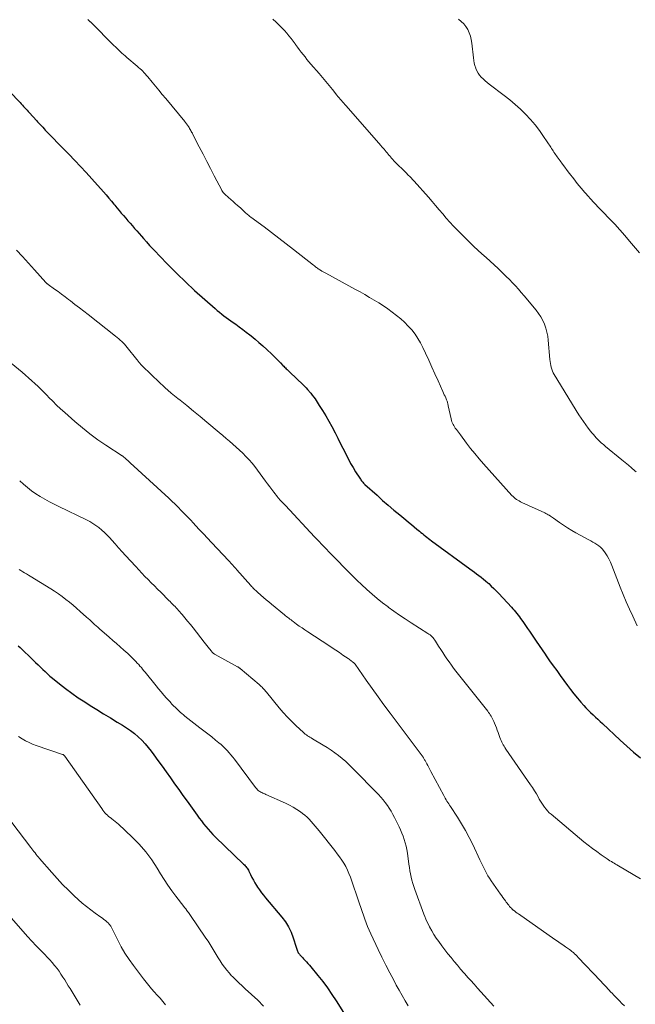
# Model space of a CAD drawing. Units: feet. Extents: x 1985000 to 1990029, y 565000 to 570002.
# Drawn here: x 1988102 to 1988243, y 565391 to 565616 of the extents above; entities that cross this region are included whole.
import ezdxf

# ---------------------------------------------------------------- set-up
doc = ezdxf.new("R2010")
doc.units = ezdxf.units.FT
doc.header["$LTSCALE"] = 100
doc.header["$MEASUREMENT"] = 0
doc.layers.add('CONTOUR INDEX', color=32, linetype='Continuous', lineweight=25)
doc.layers.add('CONTOUR INTERMEDIATE', color=40, linetype='Continuous', lineweight=15)

msp = doc.modelspace()

# ---------------------------------------------------------------- linework, layer by layer
at = {"layer": 'CONTOUR INDEX', "flags": 128}
for points, elevation in [([(1988099.38, 565599.95), (1988101.82, 565597.42), (1988102.1, 565597.13), (1988102.37, 565596.84), (1988102.64, 565596.56), (1988102.9, 565596.26), (1988103.17, 565595.97), (1988103.43, 565595.68), (1988103.7, 565595.39), (1988103.97, 565595.1), (1988105.55, 565593.35), (1988105.84, 565593.03), (1988106.13, 565592.71), (1988106.42, 565592.4), (1988106.71, 565592.08), (1988107.01, 565591.77), (1988107.3, 565591.45), (1988107.59, 565591.14), (1988107.89, 565590.83), (1988108.79, 565589.88), (1988109.55, 565589.1), (1988110.3, 565588.32), (1988111.06, 565587.55), (1988111.81, 565586.78), (1988112.99, 565585.59), (1988114.32, 565584.21), (1988115.65, 565582.82), (1988116.95, 565581.41), (1988118.24, 565579.99), (1988120.94, 565576.97), (1988121.55, 565576.28), (1988122.15, 565575.58), (1988122.74, 565574.88), (1988123.32, 565574.17), (1988123.5, 565573.94), (1988123.99, 565573.34), (1988124.48, 565572.74), (1988124.98, 565572.15), (1988125.49, 565571.56), (1988126, 565570.97), (1988126.51, 565570.39), (1988127.03, 565569.81), (1988127.54, 565569.23), (1988128.05, 565568.64), (1988128.56, 565568.06), (1988129.07, 565567.47), (1988129.58, 565566.89), (1988130.07, 565566.33), (1988130.75, 565565.54), (1988131.45, 565564.76), (1988132.16, 565564), (1988132.87, 565563.24), (1988133.6, 565562.49), (1988134.32, 565561.74), (1988135.05, 565560.99), (1988135.79, 565560.25), (1988136.42, 565559.61), (1988137.08, 565558.95), (1988137.74, 565558.29), (1988138.4, 565557.64), (1988139.06, 565556.99), (1988139.73, 565556.35), (1988140.41, 565555.71), (1988141.09, 565555.08), (1988141.78, 565554.46), (1988146.48, 565550.28), (1988146.97, 565549.86), (1988147.47, 565549.44), (1988147.97, 565549.03), (1988148.49, 565548.64), (1988149.01, 565548.25), (1988149.53, 565547.86), (1988150.05, 565547.48), (1988150.58, 565547.11), (1988151.17, 565546.7), (1988151.99, 565546.11), (1988152.8, 565545.52), (1988153.6, 565544.91), (1988154.4, 565544.3), (1988154.68, 565544.07), (1988155.6, 565543.32), (1988156.51, 565542.56), (1988157.4, 565541.77), (1988158.27, 565540.96), (1988159.47, 565539.83), (1988159.96, 565539.35), (1988160.45, 565538.87), (1988160.93, 565538.38), (1988161.41, 565537.89), (1988161.98, 565537.29), (1988162.17, 565537.09), (1988162.37, 565536.9), (1988162.56, 565536.7), (1988162.76, 565536.51), (1988162.96, 565536.32), (1988163.16, 565536.13), (1988163.36, 565535.94), (1988163.56, 565535.75), (1988166.59, 565532.85), (1988166.94, 565532.5), (1988167.29, 565532.15), (1988167.62, 565531.79), (1988167.95, 565531.43), (1988168.02, 565531.34), (1988168.37, 565530.92), (1988168.71, 565530.5), (1988169.03, 565530.05), (1988169.34, 565529.61), (1988170.31, 565528.15), (1988171.08, 565526.96), (1988171.82, 565525.75), (1988172.52, 565524.52), (1988173.19, 565523.27), (1988173.94, 565521.82), (1988174.53, 565520.66), (1988175.12, 565519.5), (1988175.71, 565518.34), (1988176.29, 565517.17), (1988176.45, 565516.83), (1988176.96, 565515.84), (1988177.49, 565514.86), (1988178.05, 565513.9), (1988178.63, 565512.95), (1988179.58, 565511.46), (1988179.71, 565511.27), (1988179.84, 565511.08), (1988179.98, 565510.9), (1988180.13, 565510.72), (1988180.28, 565510.54), (1988180.44, 565510.37), (1988180.6, 565510.21), (1988180.77, 565510.05), (1988183.52, 565507.56), (1988184.8, 565506.41), (1988186.1, 565505.28), (1988187.41, 565504.16), (1988188.73, 565503.06), (1988190.12, 565501.92), (1988190.75, 565501.4), (1988191.38, 565500.88), (1988192.01, 565500.36), (1988192.64, 565499.84), (1988193.22, 565499.36), (1988193.56, 565499.08), (1988193.9, 565498.8), (1988194.25, 565498.52), (1988194.59, 565498.25), (1988194.93, 565497.97), (1988195.28, 565497.7), (1988195.63, 565497.44), (1988195.98, 565497.17), (1988204.75, 565490.74), (1988205.28, 565490.35), (1988205.8, 565489.97), (1988206.33, 565489.58), (1988206.85, 565489.19), (1988207.37, 565488.8), (1988207.88, 565488.4), (1988208.37, 565487.98), (1988208.86, 565487.55), (1988209.09, 565487.35), (1988209.68, 565486.8), (1988210.26, 565486.25), (1988210.82, 565485.68), (1988211.38, 565485.1), (1988214.27, 565481.97), (1988214.59, 565481.62), (1988214.9, 565481.26), (1988215.21, 565480.9), (1988215.52, 565480.54), (1988215.82, 565480.16), (1988216.11, 565479.79), (1988216.4, 565479.41), (1988216.68, 565479.02), (1988217.07, 565478.46), (1988217.53, 565477.79), (1988217.99, 565477.12), (1988218.45, 565476.44), (1988218.9, 565475.76), (1988219.32, 565475.14), (1988219.98, 565474.15), (1988220.64, 565473.17), (1988221.31, 565472.18), (1988221.99, 565471.21), (1988222.23, 565470.86), (1988223.03, 565469.72), (1988223.84, 565468.58), (1988224.66, 565467.44), (1988225.48, 565466.3), (1988227.1, 565464.08), (1988227.84, 565463.09), (1988228.6, 565462.11), (1988229.39, 565461.15), (1988230.2, 565460.2), (1988230.85, 565459.46), (1988231.35, 565458.91), (1988231.87, 565458.37), (1988232.41, 565457.84), (1988232.96, 565457.33), (1988233.52, 565456.83), (1988234.07, 565456.33), (1988234.62, 565455.82), (1988235.17, 565455.31), (1988239.16, 565451.57), (1988240.68, 565450.18), (1988242.22, 565448.82), (1988243.8, 565447.49)], 780), ([(1988101.36, 565473.14), (1988101.81, 565472.74), (1988104.84, 565469.84), (1988105.39, 565469.31), (1988105.93, 565468.79), (1988106.47, 565468.26), (1988107, 565467.73), (1988107.55, 565467.21), (1988108.1, 565466.7), (1988108.67, 565466.2), (1988109.25, 565465.72), (1988110.84, 565464.43), (1988112.25, 565463.33), (1988113.68, 565462.27), (1988115.14, 565461.25), (1988116.62, 565460.27), (1988117.84, 565459.5), (1988119.39, 565458.53), (1988120.93, 565457.57), (1988122.49, 565456.61), (1988124.05, 565455.67), (1988125.26, 565454.95), (1988126.2, 565454.35), (1988127.12, 565453.71), (1988128, 565453.03), (1988128.85, 565452.3), (1988129.66, 565451.53), (1988130.43, 565450.73), (1988131.16, 565449.87), (1988131.85, 565448.99), (1988132.43, 565448.19), (1988133.39, 565446.88), (1988134.34, 565445.57), (1988135.28, 565444.25), (1988136.22, 565442.94), (1988136.25, 565442.9), (1988137.2, 565441.56), (1988138.15, 565440.22), (1988139.11, 565438.89), (1988140.06, 565437.55), (1988142.36, 565434.35), (1988142.84, 565433.69), (1988143.33, 565433.04), (1988143.84, 565432.39), (1988144.34, 565431.76), (1988144.87, 565431.14), (1988145.41, 565430.53), (1988145.97, 565429.94), (1988146.55, 565429.36), (1988152.98, 565423.16), (1988153.16, 565422.98), (1988153.33, 565422.8), (1988153.5, 565422.61), (1988153.67, 565422.42), (1988153.82, 565422.23), (1988153.96, 565422.02), (1988154.09, 565421.81), (1988154.2, 565421.58), (1988154.58, 565420.76), (1988154.89, 565420.13), (1988155.22, 565419.5), (1988155.57, 565418.89), (1988155.94, 565418.29), (1988156.2, 565417.89), (1988156.62, 565417.25), (1988157.06, 565416.63), (1988157.53, 565416.03), (1988158.01, 565415.44), (1988161.75, 565411.06), (1988162.57, 565409.98), (1988163.29, 565408.84), (1988163.86, 565407.62), (1988164.33, 565406.34), (1988164.99, 565404.15), (1988165.06, 565403.93), (1988165.14, 565403.72), (1988165.22, 565403.5), (1988165.3, 565403.29), (1988165.4, 565403.09), (1988165.51, 565402.89), (1988165.64, 565402.7), (1988165.78, 565402.53), (1988165.89, 565402.41), (1988166.09, 565402.18), (1988166.3, 565401.96), (1988166.51, 565401.73), (1988166.72, 565401.51), (1988167, 565401.21), (1988167.35, 565400.83), (1988167.7, 565400.44), (1988168.04, 565400.05), (1988168.37, 565399.66), (1988169.98, 565397.68), (1988171.09, 565396.28), (1988172.16, 565394.84), (1988173.18, 565393.37), (1988174.16, 565391.88), (1988177.75, 565386.19)], 800)]:
    msp.add_lwpolyline(points, dxfattribs=dict(at, elevation=elevation))
at = {"layer": 'CONTOUR INTERMEDIATE', "flags": 128}
for points, elevation in [([(1988117.3, 565616.46), (1988117.42, 565616.35), (1988117.51, 565616.26), (1988117.58, 565616.2), (1988117.65, 565616.13), (1988117.72, 565616.07), (1988117.79, 565616), (1988117.86, 565615.94), (1988117.92, 565615.87), (1988117.99, 565615.8), (1988118.06, 565615.74), (1988123.3, 565610.51), (1988123.66, 565610.15), (1988124.03, 565609.8), (1988124.39, 565609.45), (1988124.77, 565609.1), (1988125.14, 565608.76), (1988125.52, 565608.42), (1988125.9, 565608.09), (1988126.29, 565607.75), (1988128.64, 565605.75), (1988128.96, 565605.47), (1988129.28, 565605.18), (1988129.58, 565604.89), (1988129.89, 565604.59), (1988130.18, 565604.28), (1988130.47, 565603.97), (1988130.75, 565603.65), (1988131.03, 565603.33), (1988132.04, 565602.1), (1988132.81, 565601.16), (1988133.59, 565600.23), (1988134.37, 565599.29), (1988135.15, 565598.35), (1988139.53, 565593.06), (1988139.61, 565592.96), (1988139.69, 565592.86), (1988139.77, 565592.76), (1988139.85, 565592.66), (1988139.93, 565592.56), (1988140, 565592.46), (1988140.08, 565592.35), (1988140.15, 565592.25), (1988140.36, 565591.93), (1988140.5, 565591.72), (1988140.64, 565591.5), (1988140.77, 565591.28), (1988140.89, 565591.06), (1988141.02, 565590.84), (1988141.14, 565590.61), (1988141.26, 565590.39), (1988141.38, 565590.16), (1988142.84, 565587.29), (1988143.7, 565585.63), (1988144.55, 565583.96), (1988145.41, 565582.31), (1988146.28, 565580.65), (1988147.97, 565577.42), (1988148.01, 565577.34), (1988148.06, 565577.26), (1988148.11, 565577.18), (1988148.16, 565577.1), (1988148.21, 565577.03), (1988148.26, 565576.95), (1988148.32, 565576.88), (1988148.38, 565576.81), (1988148.4, 565576.79), (1988148.47, 565576.71), (1988148.54, 565576.64), (1988148.62, 565576.56), (1988148.69, 565576.49), (1988149.54, 565575.71), (1988150.05, 565575.25), (1988150.56, 565574.8), (1988151.07, 565574.35), (1988151.58, 565573.9), (1988152.26, 565573.32), (1988152.47, 565573.13), (1988152.69, 565572.93), (1988152.9, 565572.73), (1988153.11, 565572.53), (1988153.18, 565572.46), (1988153.36, 565572.3), (1988153.53, 565572.13), (1988153.71, 565571.97), (1988153.89, 565571.81), (1988154.08, 565571.66), (1988154.26, 565571.51), (1988154.45, 565571.36), (1988154.65, 565571.21), (1988157.68, 565568.97), (1988159.38, 565567.7), (1988161.08, 565566.42), (1988162.76, 565565.12), (1988164.43, 565563.81), (1988169.02, 565560.19), (1988169.19, 565560.06), (1988169.36, 565559.93), (1988169.53, 565559.8), (1988169.7, 565559.67), (1988169.87, 565559.55), (1988170.04, 565559.42), (1988170.22, 565559.31), (1988170.4, 565559.19), (1988170.62, 565559.06), (1988170.91, 565558.88), (1988171.21, 565558.7), (1988171.5, 565558.53), (1988171.8, 565558.37), (1988178.59, 565554.68), (1988179.68, 565554.09), (1988180.76, 565553.48), (1988181.83, 565552.86), (1988182.9, 565552.23), (1988183.96, 565551.58), (1988185, 565550.91), (1988186.01, 565550.2), (1988187.01, 565549.47), (1988188.02, 565548.71), (1988188.95, 565547.95), (1988189.85, 565547.16), (1988190.69, 565546.3), (1988191.49, 565545.41), (1988192.22, 565544.46), (1988192.9, 565543.48), (1988193.5, 565542.44), (1988194.04, 565541.37), (1988194.63, 565540.08), (1988195.35, 565538.5), (1988196.07, 565536.92), (1988196.79, 565535.34), (1988197.5, 565533.76), (1988198.59, 565531.35), (1988198.75, 565530.97), (1988198.92, 565530.59), (1988199.09, 565530.21), (1988199.26, 565529.84), (1988199.45, 565529.4), (1988199.52, 565529.24), (1988199.57, 565529.07), (1988199.62, 565528.91), (1988199.67, 565528.74), (1988199.7, 565528.57), (1988199.74, 565528.39), (1988199.78, 565528.22), (1988199.81, 565528.05), (1988200.46, 565525.03), (1988200.54, 565524.71), (1988200.64, 565524.4), (1988200.77, 565524.09), (1988200.92, 565523.8), (1988201.08, 565523.51), (1988201.26, 565523.23), (1988201.44, 565522.96), (1988201.64, 565522.69), (1988201.7, 565522.61), (1988201.93, 565522.3), (1988202.15, 565522), (1988202.38, 565521.7), (1988202.61, 565521.39), (1988204, 565519.53), (1988204.94, 565518.31), (1988205.91, 565517.1), (1988206.9, 565515.92), (1988207.92, 565514.76), (1988214.41, 565507.55), (1988214.65, 565507.3), (1988214.9, 565507.06), (1988215.17, 565506.84), (1988215.44, 565506.63), (1988215.73, 565506.44), (1988216.03, 565506.26), (1988216.33, 565506.1), (1988216.65, 565505.95), (1988221.93, 565503.54), (1988222.19, 565503.41), (1988222.45, 565503.28), (1988222.7, 565503.13), (1988222.95, 565502.98), (1988223.2, 565502.82), (1988223.44, 565502.66), (1988223.68, 565502.49), (1988223.92, 565502.33), (1988225.26, 565501.35), (1988226.19, 565500.72), (1988227.12, 565500.1), (1988228.08, 565499.53), (1988229.06, 565498.97), (1988232.03, 565497.36), (1988232.49, 565497.11), (1988232.95, 565496.85), (1988233.4, 565496.58), (1988233.85, 565496.31), (1988234.28, 565496.01), (1988234.68, 565495.68), (1988235.04, 565495.31), (1988235.37, 565494.9), (1988235.73, 565494.41), (1988236.19, 565493.72), (1988236.61, 565493.01), (1988236.98, 565492.26), (1988237.3, 565491.5), (1988239.18, 565486.58), (1988239.85, 565484.88), (1988240.55, 565483.2), (1988241.29, 565481.53), (1988242.06, 565479.88), (1988243.08, 565477.73)], 776), ([(1988159.7, 565616.5), (1988160.42, 565615.83), (1988160.74, 565615.54), (1988161.3, 565615), (1988161.84, 565614.45), (1988162.36, 565613.89), (1988162.88, 565613.31), (1988163.37, 565612.71), (1988163.85, 565612.11), (1988164.32, 565611.49), (1988164.78, 565610.87), (1988164.88, 565610.72), (1988165.3, 565610.14), (1988165.72, 565609.56), (1988166.16, 565608.99), (1988166.59, 565608.43), (1988167.04, 565607.87), (1988167.49, 565607.32), (1988167.95, 565606.77), (1988168.41, 565606.23), (1988170.26, 565604.09), (1988171.04, 565603.18), (1988171.82, 565602.26), (1988172.58, 565601.33), (1988173.34, 565600.39), (1988174.33, 565599.15), (1988174.59, 565598.83), (1988174.84, 565598.52), (1988175.11, 565598.21), (1988175.37, 565597.9), (1988175.64, 565597.6), (1988175.9, 565597.29), (1988176.17, 565596.99), (1988176.44, 565596.69), (1988184.41, 565587.6), (1988184.65, 565587.32), (1988184.89, 565587.04), (1988185.13, 565586.75), (1988185.37, 565586.47), (1988185.61, 565586.18), (1988185.84, 565585.89), (1988186.08, 565585.6), (1988186.32, 565585.32), (1988186.35, 565585.28), (1988186.61, 565584.99), (1988186.87, 565584.69), (1988187.14, 565584.41), (1988187.41, 565584.12), (1988190.32, 565581.18), (1988190.53, 565580.97), (1988190.75, 565580.76), (1988190.96, 565580.55), (1988191.17, 565580.35), (1988191.38, 565580.14), (1988191.59, 565579.92), (1988191.8, 565579.71), (1988192, 565579.48), (1988195.28, 565575.76), (1988196.11, 565574.82), (1988196.93, 565573.87), (1988197.74, 565572.92), (1988198.55, 565571.96), (1988199.36, 565571.01), (1988200.19, 565570.07), (1988201.05, 565569.15), (1988201.92, 565568.25), (1988203.9, 565566.26), (1988204.79, 565565.38), (1988205.69, 565564.51), (1988206.61, 565563.65), (1988207.54, 565562.81), (1988208.47, 565561.98), (1988209.4, 565561.13), (1988210.32, 565560.29), (1988211.24, 565559.43), (1988211.65, 565559.05), (1988212.38, 565558.35), (1988213.1, 565557.65), (1988213.81, 565556.93), (1988214.51, 565556.21), (1988215.2, 565555.47), (1988215.88, 565554.72), (1988216.54, 565553.97), (1988217.19, 565553.2), (1988219.93, 565549.94), (1988220.5, 565549.19), (1988221.02, 565548.41), (1988221.46, 565547.58), (1988221.86, 565546.72), (1988222.17, 565545.83), (1988222.43, 565544.93), (1988222.61, 565544.01), (1988222.73, 565543.07), (1988223.08, 565538.65), (1988223.13, 565538.2), (1988223.2, 565537.75), (1988223.28, 565537.3), (1988223.39, 565536.86), (1988223.52, 565536.43), (1988223.68, 565536), (1988223.87, 565535.6), (1988224.09, 565535.2), (1988229.73, 565526.01), (1988230.24, 565525.22), (1988230.76, 565524.45), (1988231.3, 565523.68), (1988231.87, 565522.94), (1988232.41, 565522.25), (1988232.72, 565521.86), (1988233.04, 565521.47), (1988233.37, 565521.1), (1988233.71, 565520.73), (1988233.95, 565520.46), (1988234.17, 565520.23), (1988234.4, 565520.01), (1988234.63, 565519.79), (1988234.86, 565519.57), (1988235.1, 565519.36), (1988235.34, 565519.15), (1988235.58, 565518.94), (1988235.83, 565518.74), (1988239.58, 565515.69), (1988240.33, 565515.08), (1988241.07, 565514.46), (1988241.8, 565513.83), (1988242.53, 565513.2), (1988242.87, 565512.91)], 772), ([(1988202.19, 565616.51), (1988202.82, 565616), (1988203.39, 565615.44), (1988203.88, 565614.81), (1988204.31, 565614.12), (1988204.65, 565613.38), (1988204.92, 565612.62), (1988205.11, 565611.83), (1988205.24, 565611.03), (1988205.57, 565607.69), (1988205.66, 565607.08), (1988205.78, 565606.47), (1988205.94, 565605.88), (1988206.13, 565605.29), (1988206.15, 565605.25), (1988206.39, 565604.71), (1988206.67, 565604.19), (1988207.01, 565603.71), (1988207.39, 565603.26), (1988207.81, 565602.84), (1988208.25, 565602.43), (1988208.7, 565602.04), (1988209.17, 565601.67), (1988212.61, 565599.05), (1988213.89, 565598.04), (1988215.14, 565596.99), (1988216.35, 565595.89), (1988217.54, 565594.75), (1988218.66, 565593.56), (1988219.73, 565592.33), (1988220.72, 565591.03), (1988221.66, 565589.7), (1988223.29, 565587.22), (1988223.47, 565586.94), (1988223.66, 565586.65), (1988223.84, 565586.37), (1988224.02, 565586.09), (1988224.2, 565585.81), (1988224.39, 565585.53), (1988224.58, 565585.26), (1988224.77, 565584.98), (1988225.43, 565584.08), (1988225.96, 565583.35), (1988226.49, 565582.63), (1988227.03, 565581.92), (1988227.57, 565581.21), (1988228.54, 565579.94), (1988229.37, 565578.89), (1988230.22, 565577.86), (1988231.09, 565576.85), (1988231.98, 565575.85), (1988232.26, 565575.54), (1988233.31, 565574.41), (1988234.37, 565573.28), (1988235.43, 565572.16), (1988236.51, 565571.05), (1988236.75, 565570.81), (1988237.93, 565569.57), (1988239.09, 565568.31), (1988240.23, 565567.03), (1988241.35, 565565.73), (1988243.61, 565563.03)], 768), ([(1988100.98, 565563.64), (1988102.37, 565562.17), (1988103.75, 565560.67), (1988105.11, 565559.17), (1988107.71, 565556.29), (1988107.77, 565556.22), (1988107.83, 565556.16), (1988107.9, 565556.1), (1988107.96, 565556.04), (1988108.03, 565555.98), (1988108.1, 565555.92), (1988108.17, 565555.87), (1988108.24, 565555.82), (1988109.71, 565554.76), (1988110.52, 565554.18), (1988111.32, 565553.59), (1988112.11, 565553), (1988112.91, 565552.4), (1988113.37, 565552.05), (1988114.38, 565551.26), (1988115.4, 565550.48), (1988116.41, 565549.69), (1988117.42, 565548.9), (1988123.68, 565543.96), (1988124.04, 565543.67), (1988124.39, 565543.37), (1988124.74, 565543.07), (1988125.08, 565542.76), (1988125.41, 565542.44), (1988125.74, 565542.11), (1988126.04, 565541.76), (1988126.34, 565541.41), (1988128.58, 565538.62), (1988128.69, 565538.47), (1988128.81, 565538.32), (1988128.93, 565538.17), (1988129.04, 565538.02), (1988129.16, 565537.87), (1988129.28, 565537.72), (1988129.41, 565537.58), (1988129.54, 565537.44), (1988132.08, 565534.95), (1988133.5, 565533.59), (1988134.95, 565532.26), (1988136.43, 565530.97), (1988137.95, 565529.71), (1988138.43, 565529.32), (1988139.96, 565528.08), (1988141.49, 565526.83), (1988143.01, 565525.57), (1988144.54, 565524.31), (1988147.43, 565521.9), (1988148.21, 565521.25), (1988148.99, 565520.59), (1988149.77, 565519.93), (1988150.54, 565519.27), (1988151.31, 565518.59), (1988152.06, 565517.9), (1988152.79, 565517.2), (1988153.52, 565516.48), (1988153.53, 565516.46), (1988154.24, 565515.71), (1988154.92, 565514.94), (1988155.57, 565514.14), (1988156.19, 565513.32), (1988158.02, 565510.8), (1988158.49, 565510.16), (1988158.96, 565509.52), (1988159.44, 565508.89), (1988159.92, 565508.25), (1988160.75, 565507.19), (1988160.82, 565507.09), (1988160.9, 565507), (1988160.98, 565506.9), (1988161.06, 565506.81), (1988161.14, 565506.72), (1988161.22, 565506.62), (1988161.3, 565506.53), (1988161.39, 565506.44), (1988161.66, 565506.15), (1988161.88, 565505.91), (1988162.11, 565505.68), (1988162.33, 565505.44), (1988162.55, 565505.2), (1988169.24, 565498.08), (1988169.53, 565497.77), (1988169.82, 565497.47), (1988170.11, 565497.16), (1988170.4, 565496.85), (1988170.69, 565496.54), (1988170.98, 565496.23), (1988171.28, 565495.92), (1988171.57, 565495.61), (1988172.86, 565494.28), (1988173.8, 565493.31), (1988174.75, 565492.34), (1988175.7, 565491.37), (1988176.65, 565490.4), (1988176.83, 565490.22), (1988177.88, 565489.17), (1988178.94, 565488.13), (1988180.02, 565487.11), (1988181.11, 565486.1), (1988181.22, 565486), (1988182.39, 565484.96), (1988183.58, 565483.96), (1988184.8, 565482.98), (1988186.04, 565482.04), (1988186.09, 565482), (1988187.38, 565481.07), (1988188.68, 565480.16), (1988190, 565479.27), (1988191.33, 565478.4), (1988195.15, 565475.97), (1988195.41, 565475.79), (1988195.66, 565475.6), (1988195.9, 565475.4), (1988196.13, 565475.18), (1988196.34, 565474.95), (1988196.55, 565474.7), (1988196.73, 565474.45), (1988196.91, 565474.19), (1988197.63, 565473.02), (1988198.1, 565472.29), (1988198.57, 565471.56), (1988199.05, 565470.85), (1988199.53, 565470.13), (1988200.03, 565469.43), (1988200.54, 565468.73), (1988201.06, 565468.04), (1988201.59, 565467.35), (1988208.86, 565458.15), (1988209.06, 565457.88), (1988209.27, 565457.6), (1988209.46, 565457.31), (1988209.64, 565457.02), (1988209.81, 565456.72), (1988209.98, 565456.42), (1988210.12, 565456.11), (1988210.26, 565455.79), (1988210.42, 565455.39), (1988210.63, 565454.86), (1988210.84, 565454.34), (1988211.04, 565453.81), (1988211.23, 565453.29), (1988211.66, 565452.11), (1988211.79, 565451.76), (1988211.93, 565451.43), (1988212.09, 565451.09), (1988212.25, 565450.77), (1988212.42, 565450.44), (1988212.61, 565450.13), (1988212.8, 565449.82), (1988213, 565449.51), (1988218.65, 565441.35), (1988219.11, 565440.67), (1988219.56, 565439.97), (1988219.99, 565439.26), (1988220.4, 565438.54), (1988220.67, 565438.07), (1988220.95, 565437.59), (1988221.24, 565437.12), (1988221.55, 565436.65), (1988221.86, 565436.19), (1988222.21, 565435.75), (1988222.57, 565435.33), (1988222.96, 565434.94), (1988223.37, 565434.57), (1988230.89, 565428.28), (1988231.84, 565427.5), (1988232.81, 565426.75), (1988233.8, 565426.03), (1988234.8, 565425.33), (1988236.21, 565424.38), (1988236.53, 565424.17), (1988236.84, 565423.96), (1988237.16, 565423.76), (1988237.47, 565423.56), (1988237.79, 565423.37), (1988238.12, 565423.17), (1988238.44, 565422.98), (1988238.76, 565422.79), (1988243.84, 565419.83)], 784), ([(1988097.62, 565539.52), (1988102.27, 565535.71), (1988103.03, 565535.08), (1988103.77, 565534.44), (1988104.51, 565533.79), (1988105.23, 565533.13), (1988105.95, 565532.45), (1988106.66, 565531.77), (1988107.35, 565531.07), (1988108.04, 565530.37), (1988108.41, 565529.97), (1988109.3, 565529.08), (1988110.19, 565528.2), (1988111.11, 565527.34), (1988112.04, 565526.5), (1988114.38, 565524.43), (1988116.08, 565522.99), (1988117.82, 565521.6), (1988119.62, 565520.29), (1988121.46, 565519.04), (1988125.16, 565516.62), (1988125.18, 565516.61), (1988125.2, 565516.59), (1988125.22, 565516.58), (1988125.24, 565516.57), (1988125.32, 565516.51), (1988125.34, 565516.49), (1988125.36, 565516.48), (1988125.38, 565516.46), (1988125.4, 565516.45), (1988125.92, 565515.99), (1988126.2, 565515.74), (1988126.48, 565515.49), (1988126.76, 565515.24), (1988127.03, 565514.99), (1988135.84, 565506.93), (1988136.57, 565506.24), (1988137.3, 565505.55), (1988138.02, 565504.84), (1988138.72, 565504.12), (1988139.42, 565503.39), (1988140.12, 565502.66), (1988140.81, 565501.92), (1988141.49, 565501.18), (1988141.95, 565500.68), (1988142.87, 565499.69), (1988143.79, 565498.71), (1988144.72, 565497.73), (1988145.64, 565496.75), (1988149.6, 565492.58), (1988149.83, 565492.33), (1988150.07, 565492.07), (1988150.3, 565491.82), (1988150.53, 565491.56), (1988150.76, 565491.3), (1988150.99, 565491.04), (1988151.22, 565490.78), (1988151.45, 565490.52), (1988154.63, 565486.93), (1988154.81, 565486.73), (1988154.99, 565486.53), (1988155.18, 565486.34), (1988155.36, 565486.15), (1988155.55, 565485.97), (1988155.75, 565485.78), (1988155.94, 565485.6), (1988156.14, 565485.42), (1988156.94, 565484.72), (1988157.54, 565484.19), (1988158.14, 565483.67), (1988158.75, 565483.16), (1988159.37, 565482.65), (1988162.34, 565480.23), (1988162.59, 565480.02), (1988162.84, 565479.82), (1988163.08, 565479.62), (1988163.33, 565479.42), (1988163.59, 565479.23), (1988163.84, 565479.03), (1988164.1, 565478.84), (1988164.35, 565478.65), (1988165.1, 565478.11), (1988165.73, 565477.65), (1988166.37, 565477.2), (1988167.01, 565476.77), (1988167.66, 565476.33), (1988172.46, 565473.18), (1988173.28, 565472.64), (1988174.09, 565472.1), (1988174.9, 565471.56), (1988175.71, 565471.02), (1988176.93, 565470.21), (1988177.13, 565470.07), (1988177.33, 565469.93), (1988177.52, 565469.79), (1988177.72, 565469.64), (1988177.95, 565469.47), (1988178.02, 565469.41), (1988178.1, 565469.34), (1988178.17, 565469.27), (1988178.24, 565469.2), (1988178.31, 565469.13), (1988178.37, 565469.05), (1988178.44, 565468.97), (1988178.5, 565468.89), (1988181.05, 565465.25), (1988182.39, 565463.36), (1988183.75, 565461.47), (1988185.12, 565459.6), (1988186.51, 565457.74), (1988193.64, 565448.25), (1988193.71, 565448.16), (1988193.78, 565448.06), (1988193.85, 565447.97), (1988193.92, 565447.88), (1988193.98, 565447.78), (1988194.05, 565447.68), (1988194.11, 565447.58), (1988194.17, 565447.49), (1988194.24, 565447.37), (1988194.33, 565447.22), (1988194.42, 565447.06), (1988194.51, 565446.9), (1988194.59, 565446.74), (1988194.89, 565446.15), (1988195.12, 565445.7), (1988195.36, 565445.25), (1988195.6, 565444.79), (1988195.84, 565444.35), (1988198.8, 565438.88), (1988198.98, 565438.55), (1988199.16, 565438.23), (1988199.35, 565437.91), (1988199.54, 565437.6), (1988199.74, 565437.29), (1988199.94, 565436.98), (1988200.14, 565436.66), (1988200.34, 565436.35), (1988201.91, 565433.95), (1988202.86, 565432.42), (1988203.77, 565430.87), (1988204.62, 565429.28), (1988205.42, 565427.67), (1988207.07, 565424.17), (1988207.36, 565423.55), (1988207.66, 565422.93), (1988207.96, 565422.31), (1988208.26, 565421.7), (1988208.58, 565421.09), (1988208.92, 565420.5), (1988209.28, 565419.92), (1988209.66, 565419.35), (1988211.79, 565416.32), (1988212.07, 565415.93), (1988212.35, 565415.54), (1988212.63, 565415.15), (1988212.9, 565414.75), (1988213.11, 565414.47), (1988213.29, 565414.22), (1988213.47, 565413.98), (1988213.66, 565413.74), (1988213.86, 565413.51), (1988214.06, 565413.28), (1988214.27, 565413.06), (1988214.49, 565412.85), (1988214.72, 565412.65), (1988214.79, 565412.6), (1988215.06, 565412.38), (1988215.33, 565412.17), (1988215.61, 565411.97), (1988215.89, 565411.77), (1988224.25, 565405.93), (1988224.86, 565405.51), (1988225.46, 565405.09), (1988226.06, 565404.67), (1988226.66, 565404.25), (1988227.34, 565403.78), (1988227.6, 565403.6), (1988227.86, 565403.4), (1988228.11, 565403.2), (1988228.36, 565403), (1988228.47, 565402.91), (1988228.76, 565402.65), (1988229.05, 565402.38), (1988229.33, 565402.11), (1988229.6, 565401.83), (1988234.65, 565396.45), (1988235.27, 565395.79), (1988235.89, 565395.13), (1988236.52, 565394.47), (1988237.15, 565393.81), (1988237.25, 565393.71), (1988237.83, 565393.1), (1988238.41, 565392.5), (1988239, 565391.91), (1988239.59, 565391.31), (1988240.17, 565390.73)], 788), ([(1988101.73, 565510.88), (1988102.61, 565510.08), (1988103.51, 565509.32), (1988104.45, 565508.59), (1988105.42, 565507.92), (1988106.42, 565507.29), (1988106.45, 565507.27), (1988107.49, 565506.66), (1988108.55, 565506.07), (1988109.61, 565505.52), (1988110.69, 565504.98), (1988117.03, 565501.93), (1988117.77, 565501.54), (1988118.5, 565501.12), (1988119.2, 565500.66), (1988119.88, 565500.16), (1988120.53, 565499.62), (1988121.16, 565499.06), (1988121.76, 565498.47), (1988122.33, 565497.85), (1988122.8, 565497.33), (1988123.59, 565496.44), (1988124.38, 565495.55), (1988125.19, 565494.66), (1988125.99, 565493.78), (1988128.31, 565491.25), (1988129, 565490.5), (1988129.7, 565489.75), (1988130.41, 565489.01), (1988131.12, 565488.27), (1988131.84, 565487.54), (1988132.56, 565486.82), (1988133.28, 565486.09), (1988134.01, 565485.37), (1988135.87, 565483.53), (1988136.16, 565483.24), (1988136.44, 565482.95), (1988136.73, 565482.67), (1988137.01, 565482.38), (1988137.29, 565482.09), (1988137.57, 565481.79), (1988137.84, 565481.49), (1988138.11, 565481.19), (1988138.89, 565480.3), (1988139.54, 565479.54), (1988140.18, 565478.78), (1988140.81, 565478), (1988141.43, 565477.22), (1988143.97, 565473.95), (1988144.27, 565473.56), (1988144.57, 565473.18), (1988144.87, 565472.79), (1988145.17, 565472.41), (1988145.61, 565471.87), (1988145.7, 565471.76), (1988145.79, 565471.66), (1988145.89, 565471.56), (1988145.99, 565471.47), (1988146.1, 565471.38), (1988146.22, 565471.3), (1988146.33, 565471.22), (1988146.45, 565471.15), (1988151.57, 565468.34), (1988151.66, 565468.29), (1988151.74, 565468.25), (1988151.82, 565468.2), (1988151.9, 565468.15), (1988151.97, 565468.09), (1988152.05, 565468.04), (1988152.13, 565467.98), (1988152.2, 565467.92), (1988156.57, 565464.24), (1988156.79, 565464.04), (1988157.01, 565463.84), (1988157.21, 565463.63), (1988157.42, 565463.42), (1988157.61, 565463.2), (1988157.81, 565462.98), (1988158, 565462.76), (1988158.19, 565462.53), (1988161.13, 565458.96), (1988162.05, 565457.88), (1988163, 565456.83), (1988163.99, 565455.82), (1988165, 565454.83), (1988166.6, 565453.33), (1988166.84, 565453.12), (1988167.09, 565452.91), (1988167.35, 565452.72), (1988167.62, 565452.54), (1988167.9, 565452.36), (1988168.18, 565452.19), (1988168.45, 565452.03), (1988168.74, 565451.86), (1988171.23, 565450.42), (1988172.14, 565449.87), (1988173.03, 565449.28), (1988173.89, 565448.66), (1988174.73, 565448.01), (1988175.55, 565447.32), (1988176.35, 565446.62), (1988177.13, 565445.89), (1988177.89, 565445.14), (1988183.83, 565439.1), (1988184.38, 565438.51), (1988184.91, 565437.9), (1988185.41, 565437.27), (1988185.89, 565436.62), (1988186.34, 565435.94), (1988186.76, 565435.26), (1988187.16, 565434.55), (1988187.53, 565433.83), (1988188.56, 565431.72), (1988188.89, 565431), (1988189.2, 565430.27), (1988189.48, 565429.53), (1988189.75, 565428.78), (1988189.97, 565428.02), (1988190.17, 565427.26), (1988190.33, 565426.48), (1988190.47, 565425.7), (1988190.83, 565423.15), (1988190.94, 565422.41), (1988191.06, 565421.67), (1988191.2, 565420.94), (1988191.35, 565420.2), (1988191.52, 565419.48), (1988191.71, 565418.76), (1988191.93, 565418.04), (1988192.17, 565417.34), (1988194.22, 565411.73), (1988194.44, 565411.16), (1988194.67, 565410.6), (1988194.93, 565410.05), (1988195.2, 565409.51), (1988195.56, 565408.81), (1988196.05, 565407.94), (1988196.55, 565407.08), (1988197.1, 565406.25), (1988197.67, 565405.43), (1988198.37, 565404.48), (1988199.05, 565403.56), (1988199.75, 565402.66), (1988200.46, 565401.77), (1988201.19, 565400.89), (1988201.92, 565400.02), (1988202.66, 565399.15), (1988203.41, 565398.29), (1988204.16, 565397.43), (1988204.19, 565397.4), (1988204.96, 565396.53), (1988205.74, 565395.67), (1988206.52, 565394.8), (1988207.3, 565393.95), (1988210.28, 565390.7)], 792), ([(1988101.61, 565490.58), (1988102.02, 565490.32), (1988102.44, 565490.06), (1988102.87, 565489.82), (1988103.3, 565489.57), (1988103.72, 565489.32), (1988104.14, 565489.06), (1988108.84, 565486.18), (1988109.73, 565485.6), (1988110.61, 565485.01), (1988111.47, 565484.39), (1988112.31, 565483.75), (1988113.14, 565483.08), (1988113.96, 565482.4), (1988114.76, 565481.71), (1988115.56, 565481.01), (1988117.02, 565479.69), (1988117.39, 565479.36), (1988117.77, 565479.03), (1988118.14, 565478.69), (1988118.51, 565478.36), (1988118.89, 565478.03), (1988119.26, 565477.7), (1988119.64, 565477.37), (1988120.02, 565477.04), (1988122.25, 565475.1), (1988123.09, 565474.37), (1988123.92, 565473.63), (1988124.75, 565472.9), (1988125.58, 565472.16), (1988126.46, 565471.36), (1988126.84, 565471.01), (1988127.21, 565470.66), (1988127.58, 565470.3), (1988127.95, 565469.94), (1988128.01, 565469.87), (1988128.33, 565469.54), (1988128.65, 565469.19), (1988128.97, 565468.85), (1988129.27, 565468.49), (1988129.58, 565468.14), (1988129.88, 565467.78), (1988130.18, 565467.42), (1988130.47, 565467.06), (1988132.95, 565463.98), (1988133.54, 565463.27), (1988134.13, 565462.56), (1988134.74, 565461.86), (1988135.35, 565461.17), (1988136.14, 565460.29), (1988136.36, 565460.04), (1988136.59, 565459.79), (1988136.82, 565459.55), (1988137.05, 565459.31), (1988137.29, 565459.07), (1988137.53, 565458.84), (1988137.77, 565458.6), (1988138.01, 565458.37), (1988138.19, 565458.21), (1988138.52, 565457.9), (1988138.86, 565457.6), (1988139.21, 565457.31), (1988139.57, 565457.03), (1988142.98, 565454.39), (1988143.88, 565453.69), (1988144.78, 565452.98), (1988145.68, 565452.27), (1988146.58, 565451.56), (1988147.35, 565450.94), (1988147.85, 565450.52), (1988148.33, 565450.09), (1988148.79, 565449.63), (1988149.24, 565449.16), (1988149.67, 565448.67), (1988150.08, 565448.17), (1988150.49, 565447.66), (1988150.89, 565447.15), (1988155.68, 565440.74), (1988155.83, 565440.55), (1988155.99, 565440.37), (1988156.16, 565440.2), (1988156.34, 565440.04), (1988156.53, 565439.89), (1988156.72, 565439.76), (1988156.93, 565439.64), (1988157.15, 565439.53), (1988157.17, 565439.53), (1988157.4, 565439.42), (1988157.63, 565439.32), (1988157.86, 565439.22), (1988158.09, 565439.12), (1988162.61, 565437.09), (1988163.49, 565436.66), (1988164.35, 565436.19), (1988165.17, 565435.68), (1988165.98, 565435.13), (1988166.44, 565434.79), (1988166.98, 565434.37), (1988167.51, 565433.92), (1988168, 565433.43), (1988168.47, 565432.93), (1988168.93, 565432.4), (1988169.37, 565431.87), (1988169.82, 565431.33), (1988170.26, 565430.79), (1988173.9, 565426.26), (1988174.44, 565425.56), (1988174.96, 565424.85), (1988175.46, 565424.11), (1988175.93, 565423.36), (1988176.36, 565422.59), (1988176.76, 565421.8), (1988177.11, 565420.99), (1988177.42, 565420.17), (1988179.51, 565414.11), (1988179.82, 565413.24), (1988180.12, 565412.36), (1988180.42, 565411.49), (1988180.72, 565410.61), (1988181.04, 565409.75), (1988181.38, 565408.88), (1988181.74, 565408.03), (1988182.12, 565407.19), (1988183.77, 565403.64), (1988184.63, 565401.86), (1988185.51, 565400.08), (1988186.42, 565398.32), (1988187.36, 565396.58), (1988187.94, 565395.51), (1988188.61, 565394.31), (1988189.27, 565393.11), (1988189.94, 565391.91), (1988190.62, 565390.71)], 796), ([(1988101.45, 565452.36), (1988102.32, 565451.83), (1988103.09, 565451.39), (1988103.89, 565450.98), (1988104.7, 565450.63), (1988105.54, 565450.31), (1988111.5, 565448.29), (1988111.58, 565448.26), (1988111.66, 565448.22), (1988111.74, 565448.18), (1988111.81, 565448.13), (1988111.88, 565448.08), (1988111.94, 565448.02), (1988112, 565447.95), (1988112.06, 565447.88), (1988120.5, 565435.87), (1988120.74, 565435.54), (1988120.99, 565435.23), (1988121.25, 565434.92), (1988121.52, 565434.62), (1988121.8, 565434.34), (1988122.1, 565434.07), (1988122.42, 565433.82), (1988122.74, 565433.58), (1988122.86, 565433.5), (1988123.24, 565433.23), (1988123.62, 565432.94), (1988123.98, 565432.64), (1988124.33, 565432.32), (1988127.51, 565429.33), (1988129.11, 565427.7), (1988130.61, 565425.98), (1988131.97, 565424.15), (1988133.23, 565422.23), (1988133.98, 565420.97), (1988134.81, 565419.65), (1988135.66, 565418.34), (1988136.57, 565417.06), (1988137.5, 565415.8), (1988139.3, 565413.45), (1988139.35, 565413.38), (1988139.41, 565413.32), (1988139.46, 565413.25), (1988139.52, 565413.19), (1988139.57, 565413.13), (1988139.63, 565413.07), (1988139.68, 565413.01), (1988139.73, 565412.94), (1988139.99, 565412.59), (1988140.17, 565412.35), (1988140.34, 565412.11), (1988140.52, 565411.87), (1988140.69, 565411.62), (1988144.36, 565406.26), (1988144.85, 565405.52), (1988145.33, 565404.78), (1988145.8, 565404.02), (1988146.25, 565403.26), (1988146.28, 565403.22), (1988146.71, 565402.47), (1988147.16, 565401.74), (1988147.62, 565401.01), (1988148.09, 565400.29), (1988148.59, 565399.59), (1988149.11, 565398.91), (1988149.67, 565398.26), (1988150.25, 565397.63), (1988150.46, 565397.42), (1988151.18, 565396.71), (1988151.9, 565396), (1988152.64, 565395.31), (1988153.38, 565394.63), (1988156.24, 565392.05), (1988156.69, 565391.61), (1988157.12, 565391.15), (1988157.52, 565390.67)], 804), ([(1988099.9, 565432.67), (1988104.26, 565427), (1988104.51, 565426.68), (1988104.76, 565426.36), (1988105, 565426.04), (1988105.25, 565425.72), (1988105.5, 565425.4), (1988105.75, 565425.08), (1988106.01, 565424.77), (1988106.27, 565424.46), (1988109.06, 565421.24), (1988110.3, 565419.86), (1988111.57, 565418.5), (1988112.88, 565417.2), (1988114.22, 565415.92), (1988115.13, 565415.08), (1988116.06, 565414.26), (1988117.01, 565413.47), (1988117.99, 565412.71), (1988118.99, 565411.98), (1988120.33, 565411.04), (1988120.68, 565410.79), (1988121.01, 565410.53), (1988121.34, 565410.26), (1988121.66, 565409.98), (1988122.04, 565409.63), (1988122.16, 565409.52), (1988122.27, 565409.39), (1988122.37, 565409.26), (1988122.47, 565409.12), (1988122.56, 565408.98), (1988122.64, 565408.83), (1988122.72, 565408.68), (1988122.8, 565408.53), (1988124.17, 565405.77), (1988124.97, 565404.26), (1988125.82, 565402.78), (1988126.76, 565401.36), (1988127.75, 565399.97), (1988130.05, 565396.92), (1988130.65, 565396.15), (1988131.26, 565395.39), (1988131.9, 565394.65), (1988132.55, 565393.92), (1988133.21, 565393.2), (1988133.86, 565392.47), (1988134.5, 565391.73), (1988135.13, 565390.98)], 808), ([(1988099.27, 565411.49), (1988102.55, 565407.72), (1988103.53, 565406.62), (1988104.53, 565405.53), (1988105.54, 565404.46), (1988106.57, 565403.4), (1988107.46, 565402.52), (1988108.05, 565401.91), (1988108.62, 565401.28), (1988109.18, 565400.64), (1988109.72, 565399.99), (1988109.8, 565399.89), (1988110.28, 565399.27), (1988110.74, 565398.64), (1988111.19, 565397.99), (1988111.61, 565397.34), (1988112.03, 565396.68), (1988112.45, 565396.01), (1988112.86, 565395.35), (1988113.27, 565394.69), (1988115.6, 565390.93)], 812)]:
    msp.add_lwpolyline(points, dxfattribs=dict(at, elevation=elevation))

doc.saveas('drawing.dxf')
